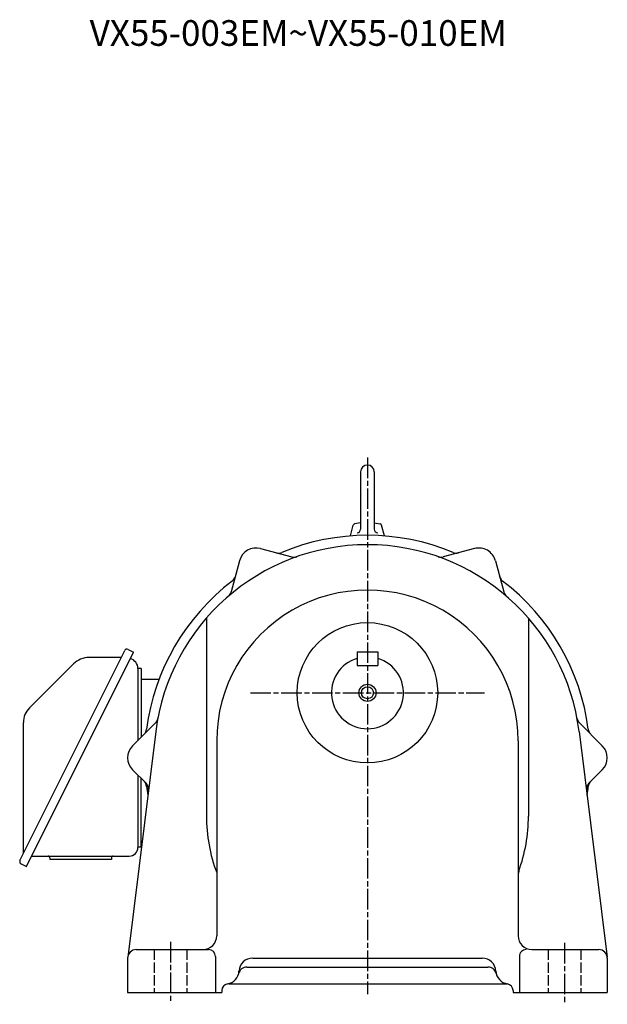
# Model space of a CAD drawing. Extents: x 58 to 1097, y 367 to 1071.
# Drawn here: x 754 to 1097, y 368 to 943 of the extents above; entities that cross this region are included whole.
import ezdxf

# ---------------------------------------------------------------- set-up
doc = ezdxf.new("R2010")
doc.units = 0
doc.linetypes.add('AM_ISO02W050', pattern=[7.5, 6, -1.5])
doc.linetypes.add('AM_ISO08W050', pattern=[18, 12, -1.5, 3, -1.5])
doc.layers.get('0').update_dxf_attribs({"linetype": 'CONTINUOUS'})
doc.styles.get("Standard").update_dxf_attribs({"font": 'txt.shx', "width": 0.74, "bigfont": 'bigfont.shx'})

msp = doc.modelspace()

# ---------------------------------------------------------------- linework, layer by layer
at = {"color": 0, "linetype": 'AM_ISO08W050'}
for p, q in [((957.45, 687.52), (957.45, 374.13)), ((889.12, 550.1), (1025.79, 550.1)), ((842.45, 404.61), (842.45, 370.21)), ((1072.45, 403.95), (1072.45, 368.12))]:
    msp.add_line(p, q, dxfattribs=at)
at = {"color": 0}
for p, q in [((953.45, 679.1), (953.45, 645.6)), ((961.45, 679.1), (961.45, 645.6)), ((947.49, 641.72), (949.17, 647.99)), ((953.45, 649.36), (949.95, 648.71)), ((961.45, 649.36), (964.96, 648.71)), ((967.42, 641.72), (965.74, 647.99)), ((895.04, 634.34), (913.26, 629.46)), ((1019.87, 634.34), (1001.64, 629.46)), ((882.79, 627.27), (877.91, 609.05)), ((1032.11, 627.27), (1037, 609.05)), ((863.45, 593.73), (863.45, 478.09)), ((1051.45, 593.73), (1051.45, 478.09)), ((817.75, 575.44), (820.88, 573.89)), ((754.62, 452.16), (815.74, 574.77)), ((758.42, 448.59), (820.89, 573.88)), ((813.73, 570.74), (795.01, 570.74)), ((951.45, 574.1), (963.45, 574.1)), ((951.45, 574.1), (951.45, 566.1)), ((963.45, 574.1), (963.45, 566.1)), ((785.82, 566.93), (760.14, 541.26)), ((823.45, 564.3), (823.45, 522.24)), ((825.45, 564.3), (823.45, 564.3)), ((825.45, 564.3), (825.45, 524.24)), ((951.45, 566.1), (963.45, 566.1)), ((825.45, 558.1), (835.86, 558.1)), ((756.63, 456.19), (756.63, 532.77)), ((820.38, 519.17), (833.72, 532.51)), ((1094.53, 519.17), (1081.19, 532.51)), ((833.91, 527.49), (817.49, 395.72)), ((1081, 527.49), (1097.42, 395.72)), ((869.45, 522.03), (869.45, 408.1)), ((1045.45, 522.1), (1045.45, 408.1)), ((820.38, 505.03), (828.19, 497.22)), ((823.45, 501.96), (823.45, 459.74)), ((1094.53, 505.03), (1086.71, 497.22)), ((825.45, 459.89), (825.45, 499.96)), ((761.49, 454.74), (818.45, 454.74)), ((825.45, 459.89), (823.45, 459.89)), ((755.29, 450.15), (758.42, 448.59)), ((772, 453.74), (772, 452.74)), ((808, 452.74), (772, 452.74)), ((808, 453.74), (808, 452.74)), ((822.45, 400.1), (864.75, 400.1)), ((1053.45, 400.1), (1092.45, 400.1)), ((817.45, 395.1), (817.45, 375.1)), ((868.75, 396.1), (868.75, 375.1)), ((890.45, 395.1), (1024.45, 395.1)), ((1046.15, 396.1), (1046.15, 375.1)), ((1097.45, 395.1), (1097.45, 375.1)), ((887.1, 389.83), (1027.81, 389.83)), ((876.45, 380.1), (1038.82, 380.1)), ((817.45, 375.1), (872.45, 375.1)), ((872.45, 376.1), (872.45, 375.1)), ((1042.45, 376.1), (1042.45, 375.1)), ((1042.45, 375.1), (1097.45, 375.1))]:
    msp.add_line(p, q, dxfattribs=at)
at = {"color": 0, "linetype": 'AM_ISO02W050'}
for p, q in [((832.95, 400.1), (832.95, 375.1)), ((851.95, 400.1), (851.95, 375.1)), ((1062.95, 400.1), (1062.95, 375.1)), ((1081.95, 400.1), (1081.95, 375.1))]:
    msp.add_line(p, q, dxfattribs=at)
at = {"color": 0}
for radius in [41, 5, 3.5]:
    msp.add_circle((957.45, 550.1), radius, dxfattribs=at)
for centre, radius, start, end in [((957.45, 679.1), 4, 359.99999, 179.99999), ((950.13, 647.73), 1, 100.46072, 164.99999), ((951.45, 645.6), 2, 270, 0), ((963.45, 645.6), 2, 179.99999, 270), ((964.78, 647.73), 1, 15, 79.53928), ((957.45, 512.1), 130, 67.37551, 112.62449), ((957.45, 512.1), 124.5, 7.10148, 172.89852), ((892.45, 624.68), 10, 75, 164.99999), ((1022.45, 624.68), 10, 15, 105), ((905.52, 636.71), 5, 255, 292.62449), ((914.56, 634.29), 5, 255, 289.34382), ((1000.35, 634.29), 5, 250.65618, 285), ((1009.39, 636.71), 5, 247.37551, 285), ((875.5, 619.38), 5, 307.37551, 345), ((1039.4, 619.38), 5, 195.00001, 232.6245), ((957.45, 512.1), 130, 127.3755, 172.62449), ((957.45, 522.1), 88, 0, 180.04319), ((957.45, 512.1), 130, 7.37551, 52.62449), ((873.08, 610.34), 5, 310.65618, 345), ((1041.83, 610.34), 5, 195.00001, 229.34382), ((817.08, 574.1), 1.5, 63.50633, 153.50323), ((795.01, 557.74), 13, 90, 135), ((817.45, 564.3), 6, 0, 75.05718), ((957.45, 550.1), 21, 106.60155, 73.39845), ((768.63, 532.77), 12, 135, 180.00001), ((830.19, 536.04), 5, 315, 349.34382), ((1084.72, 536.04), 5, 190.65618, 225), ((823.57, 529.43), 5, 315, 352.62449), ((1091.34, 529.43), 5, 187.37551, 225), ((827.45, 512.1), 10, 135, 225), ((1087.45, 512.1), 10, 315, 45), ((823.57, 494.77), 5, 7.37551, 45), ((824.66, 493.68), 5, 352.89852, 45), ((957.45, 512.1), 130, 187.37551, 189.62446), ((1090.25, 493.68), 5, 135, 187.10149), ((957.45, 512.1), 130, 350.37555, 352.62449), ((1091.34, 494.77), 5, 135, 172.62449), ((957.45, 478.09), 94, 179.99999, 200.58196), ((957.45, 478.09), 94, 339.95002, 360), ((771, 453.74), 1, 359.99976, 90.0001), ((809, 453.74), 1, 90.00017, 180.00051), ((818.45, 459.74), 5, 270.00046, 0), ((755.96, 451.49), 1.5, 153.50323, 243.50012), ((1050.45, 444.15), 5, 159.95003, 180.00001), ((861.45, 408.1), 8, 270, 0), ((1053.45, 408.1), 8, 180.00001, 270), ((822.45, 395.1), 5, 90, 180.00001), ((864.75, 396.1), 4, 0, 90), ((1050.15, 396.1), 4, 90, 180.00001), ((1092.45, 395.1), 5, 0, 90), ((890.45, 387.1), 8, 90, 177.00554), ((1024.45, 387.1), 8, 2.99446, 90), ((874.48, 387.93), 8, 279.4883, 357.00554), ((887.1, 384.83), 5, 90, 166.18078), ((1027.81, 384.83), 5, 13.81922, 90), ((1040.43, 387.93), 8, 182.99446, 260.5117), ((876.45, 376.1), 4, 99.4883, 180.00001), ((1038.45, 376.1), 4, 0, 80.5117)]:
    msp.add_arc(centre, radius, start, end, dxfattribs=at)

# ---------------------------------------------------------------- texts
at = {"color": 0, "linetype": 'CONTINUOUS'}
msp.add_text('VX55-003EM~VX55-010EM', height=15, dxfattribs=at).set_placement((795.3, 928.04))

doc.saveas('drawing.dxf')
